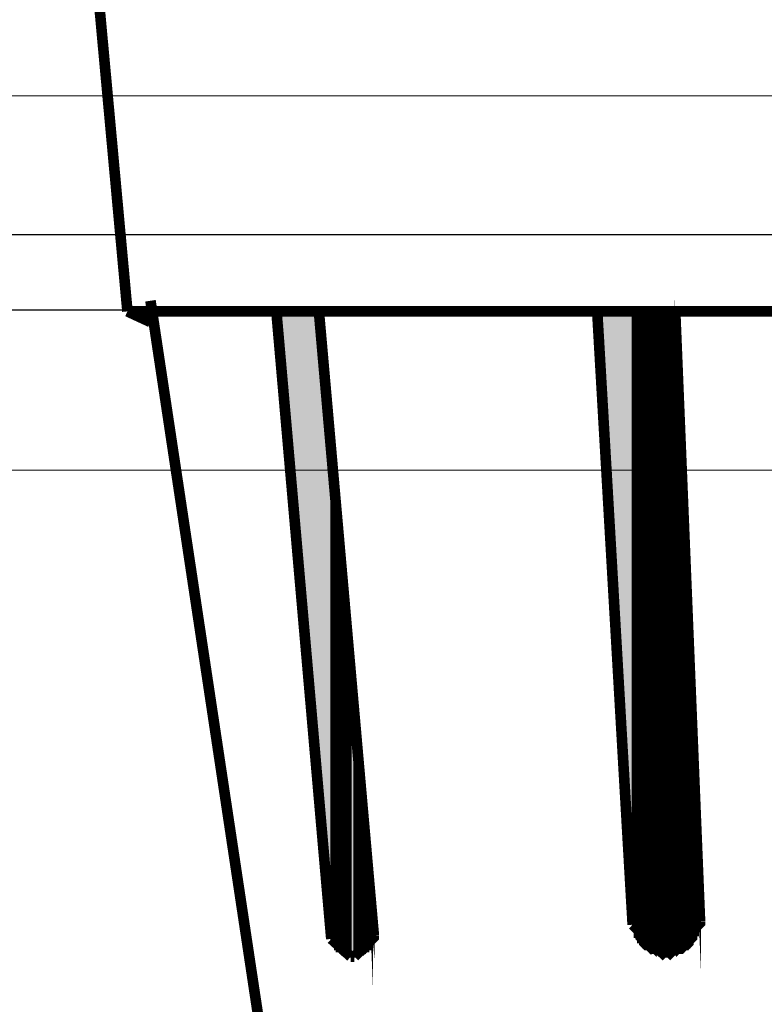
# Model space of a CAD drawing. Units: millimetres. Extents: x 721606 to 727306, y 524693 to 527663.
# Drawn here: x 722156 to 722193, y 527061 to 527111 of the extents above; entities that cross this region are included whole.
import ezdxf

# ---------------------------------------------------------------- set-up
doc = ezdxf.new("R2010")
doc.units = ezdxf.units.MM
doc.layers.get('0').update_dxf_attribs({"lineweight": 15})
doc.layers.add('PDF_Geomertry', color=7, linetype='Continuous')

msp = doc.modelspace()

# ---------------------------------------------------------------- hatches: boundary and pattern name
at = {"lineweight": 0, "extrusion": (0, 0, -1)}
for points in [[(-722171.142, 527071.642), (-722171.142, 527095.955), (-722169.021, 527095.955)], [(-722171.761, 527064.657), (-722171.761, 527088.97), (-722171.142, 527095.955)], [(-722171.142, 527071.642), (-722171.761, 527064.657), (-722171.142, 527095.955)], [(-722186.791, 527065.365), (-722186.791, 527095.955), (-722185.023, 527095.955)], [(-722186.88, 527065.011), (-722186.88, 527095.955), (-722186.791, 527095.955)], [(-722186.791, 527065.099), (-722186.88, 527065.011), (-722186.791, 527095.955)], [(-722186.791, 527065.099), (-722186.791, 527065.099), (-722186.791, 527095.955)], [(-722186.791, 527065.188), (-722186.791, 527065.099), (-722186.791, 527095.955)], [(-722186.791, 527065.188), (-722186.791, 527065.188), (-722186.791, 527095.955)], [(-722186.791, 527065.188), (-722186.791, 527065.188), (-722186.791, 527095.955)], [(-722186.791, 527065.276), (-722186.791, 527065.188), (-722186.791, 527095.955)], [(-722186.791, 527065.276), (-722186.791, 527065.276), (-722186.791, 527095.955)], [(-722186.791, 527065.365), (-722186.791, 527065.276), (-722186.791, 527095.955)], [(-722186.968, 527064.746), (-722186.968, 527095.955), (-722186.88, 527095.955)], [(-722186.88, 527064.746), (-722186.968, 527064.746), (-722186.88, 527095.955)], [(-722186.88, 527064.746), (-722186.88, 527064.746), (-722186.88, 527095.955)], [(-722186.88, 527064.834), (-722186.88, 527064.746), (-722186.88, 527095.955)], [(-722186.88, 527064.834), (-722186.88, 527064.834), (-722186.88, 527095.955)], [(-722186.88, 527064.923), (-722186.88, 527064.834), (-722186.88, 527095.955)], [(-722186.88, 527064.923), (-722186.88, 527064.923), (-722186.88, 527095.955)], [(-722186.88, 527065.011), (-722186.88, 527064.923), (-722186.88, 527095.955)], [(-722187.056, 527064.569), (-722187.056, 527095.955), (-722186.968, 527095.955)], [(-722186.968, 527064.657), (-722187.056, 527064.569), (-722186.968, 527095.955)], [(-722186.968, 527064.657), (-722186.968, 527064.657), (-722186.968, 527095.955)], [(-722186.968, 527064.746), (-722186.968, 527064.657), (-722186.968, 527095.955)], [(-722187.145, 527064.48), (-722187.145, 527095.955), (-722187.056, 527095.955)], [(-722187.056, 527064.48), (-722187.145, 527064.48), (-722187.056, 527095.955)], [(-722187.056, 527064.48), (-722187.056, 527064.48), (-722187.056, 527095.955)], [(-722187.056, 527064.569), (-722187.056, 527064.48), (-722187.056, 527095.955)], [(-722187.233, 527064.304), (-722187.233, 527095.955), (-722187.145, 527095.955)], [(-722187.145, 527064.392), (-722187.233, 527064.304), (-722187.145, 527095.955)], [(-722187.145, 527064.392), (-722187.145, 527064.392), (-722187.145, 527095.955)], [(-722187.145, 527064.48), (-722187.145, 527064.392), (-722187.145, 527095.955)], [(-722187.322, 527064.215), (-722187.322, 527095.955), (-722187.233, 527095.955)], [(-722187.233, 527064.304), (-722187.322, 527064.215), (-722187.233, 527095.955)], [(-722187.233, 527064.304), (-722187.233, 527064.304), (-722187.233, 527095.955)], [(-722187.41, 527064.215), (-722187.41, 527095.955), (-722187.322, 527095.955)], [(-722187.322, 527064.215), (-722187.41, 527064.215), (-722187.322, 527095.955)], [(-722187.498, 527064.127), (-722187.498, 527095.955), (-722187.41, 527095.955)], [(-722187.41, 527064.127), (-722187.498, 527064.127), (-722187.41, 527095.955)], [(-722187.41, 527064.127), (-722187.41, 527064.127), (-722187.41, 527095.955)], [(-722187.41, 527064.215), (-722187.41, 527064.127), (-722187.41, 527095.955)], [(-722187.587, 527064.038), (-722187.587, 527095.955), (-722187.498, 527095.955)], [(-722187.498, 527064.127), (-722187.587, 527064.038), (-722187.498, 527095.955)], [(-722187.675, 527063.95), (-722187.675, 527095.955), (-722187.587, 527095.955)], [(-722187.587, 527064.038), (-722187.675, 527063.95), (-722187.587, 527095.955)], [(-722187.587, 527064.038), (-722187.587, 527064.038), (-722187.587, 527095.955)], [(-722187.764, 527063.95), (-722187.764, 527095.955), (-722187.675, 527095.955)], [(-722187.675, 527063.95), (-722187.764, 527063.95), (-722187.675, 527095.955)], [(-722187.852, 527063.95), (-722187.852, 527095.955), (-722187.764, 527095.955)], [(-722187.764, 527063.95), (-722187.852, 527063.95), (-722187.764, 527095.955)], [(-722187.941, 527063.862), (-722187.941, 527095.955), (-722187.852, 527095.955)], [(-722187.852, 527063.95), (-722187.941, 527063.862), (-722187.852, 527095.955)], [(-722188.029, 527063.862), (-722188.029, 527095.955), (-722187.941, 527095.955)], [(-722187.941, 527063.862), (-722188.029, 527063.862), (-722187.941, 527095.955)], [(-722187.941, 527063.862), (-722187.941, 527063.862), (-722187.941, 527095.955)], [(-722188.117, 527063.862), (-722188.117, 527095.955), (-722188.029, 527095.955)], [(-722188.029, 527063.862), (-722188.117, 527063.862), (-722188.029, 527095.955)], [(-722188.206, 527063.862), (-722188.206, 527095.955), (-722188.117, 527095.955)], [(-722188.117, 527063.862), (-722188.206, 527063.862), (-722188.117, 527095.955)], [(-722188.294, 527063.773), (-722188.294, 527095.955), (-722188.206, 527095.955)], [(-722188.206, 527063.862), (-722188.294, 527063.773), (-722188.206, 527095.955)], [(-722188.383, 527063.773), (-722188.383, 527095.955), (-722188.294, 527095.955)], [(-722188.294, 527063.773), (-722188.383, 527063.773), (-722188.294, 527095.955)], [(-722188.471, 527063.773), (-722188.471, 527095.955), (-722188.383, 527095.955)], [(-722188.383, 527063.773), (-722188.471, 527063.773), (-722188.383, 527095.955)], [(-722188.559, 527063.773), (-722188.559, 527095.955), (-722188.471, 527095.955)], [(-722188.471, 527063.773), (-722188.559, 527063.773), (-722188.471, 527095.955)], [(-722188.471, 527063.773), (-722188.471, 527063.773), (-722188.471, 527095.955)], [(-722188.648, 527063.773), (-722188.648, 527095.955), (-722188.559, 527095.955)], [(-722188.559, 527063.773), (-722188.648, 527063.773), (-722188.559, 527095.955)], [(-722188.736, 527063.862), (-722188.736, 527095.955), (-722188.648, 527095.955)], [(-722188.648, 527063.773), (-722188.736, 527063.862), (-722188.648, 527095.955)], [(-722188.736, 527063.862), (-722188.825, 527063.862), (-722188.736, 527095.955)], [(-722188.825, 527063.862), (-722188.825, 527095.955), (-722188.736, 527095.955)], [(-722188.825, 527063.862), (-722188.913, 527063.862), (-722188.825, 527095.955)], [(-722188.913, 527063.862), (-722188.913, 527095.955), (-722188.825, 527095.955)], [(-722188.913, 527063.862), (-722188.913, 527063.862), (-722188.913, 527095.955)], [(-722189.001, 527063.862), (-722189.001, 527093.126), (-722188.913, 527094.894)], [(-722188.913, 527063.862), (-722189.001, 527063.862), (-722188.913, 527094.894)], [(-722189.09, 527063.95), (-722189.09, 527091.357), (-722189.001, 527093.126)], [(-722189.001, 527063.862), (-722189.09, 527063.95), (-722189.001, 527093.126)], [(-722189.178, 527063.95), (-722189.178, 527089.589), (-722189.09, 527091.357)], [(-722189.09, 527063.95), (-722189.178, 527063.95), (-722189.09, 527091.357)], [(-722189.267, 527063.95), (-722189.267, 527087.909), (-722189.178, 527089.589)], [(-722189.178, 527063.95), (-722189.267, 527063.95), (-722189.178, 527089.589)], [(-722171.761, 527064.657), (-722171.761, 527064.569), (-722171.761, 527088.97)], [(-722171.761, 527064.569), (-722171.761, 527064.48), (-722171.761, 527088.794)], [(-722171.85, 527064.48), (-722171.85, 527088.44), (-722171.761, 527088.617)], [(-722171.761, 527064.48), (-722171.85, 527064.48), (-722171.761, 527088.617)], [(-722171.85, 527064.48), (-722171.85, 527064.392), (-722171.85, 527088.44)], [(-722171.85, 527064.392), (-722171.85, 527064.304), (-722171.85, 527088.263)], [(-722171.938, 527064.215), (-722171.938, 527087.379), (-722171.85, 527087.733)], [(-722171.85, 527064.304), (-722171.938, 527064.215), (-722171.85, 527087.733)], [(-722171.938, 527064.215), (-722171.938, 527064.127), (-722171.938, 527087.025)], [(-722171.938, 527064.127), (-722172.027, 527064.127), (-722171.938, 527086.583)], [(-722172.027, 527064.127), (-722172.027, 527086.23), (-722171.938, 527086.583)], [(-722172.027, 527064.127), (-722172.027, 527064.038), (-722172.027, 527086.23)], [(-722189.267, 527064.038), (-722189.355, 527064.038), (-722189.267, 527086.318)], [(-722189.355, 527064.038), (-722189.355, 527084.727), (-722189.267, 527086.318)], [(-722172.027, 527064.038), (-722172.115, 527064.038), (-722172.027, 527085.788)], [(-722172.115, 527064.038), (-722172.115, 527085.257), (-722172.027, 527085.788)], [(-722172.115, 527064.038), (-722172.203, 527063.95), (-722172.115, 527084.815)], [(-722172.203, 527063.95), (-722172.203, 527084.285), (-722172.115, 527084.815)], [(-722189.355, 527064.038), (-722189.444, 527064.127), (-722189.355, 527084.727)], [(-722189.444, 527064.127), (-722189.444, 527083.135), (-722189.355, 527084.727)], [(-722172.203, 527063.95), (-722172.292, 527063.95), (-722172.203, 527083.754)], [(-722172.292, 527063.95), (-722172.292, 527083.224), (-722172.203, 527083.754)], [(-722172.292, 527063.95), (-722172.292, 527063.862), (-722172.292, 527083.224)], [(-722189.444, 527064.127), (-722189.532, 527064.127), (-722189.444, 527083.135)], [(-722189.532, 527064.127), (-722189.532, 527081.632), (-722189.444, 527083.135)], [(-722172.38, 527063.862), (-722172.38, 527081.986), (-722172.292, 527082.605)], [(-722172.292, 527063.862), (-722172.38, 527063.862), (-722172.292, 527082.605)], [(-722172.469, 527063.862), (-722172.469, 527081.367), (-722172.38, 527081.986)], [(-722172.38, 527063.862), (-722172.469, 527063.862), (-722172.38, 527081.986)], [(-722172.469, 527063.862), (-722172.557, 527063.862), (-722172.469, 527080.837)], [(-722172.557, 527063.862), (-722172.557, 527080.129), (-722172.469, 527080.837)], [(-722172.557, 527063.862), (-722172.557, 527063.773), (-722172.557, 527080.129)], [(-722189.532, 527064.215), (-722189.62, 527064.215), (-722189.532, 527080.129)], [(-722189.62, 527064.215), (-722189.62, 527078.715), (-722189.532, 527080.129)], [(-722172.557, 527063.773), (-722172.645, 527063.773), (-722172.557, 527079.51)], [(-722172.645, 527063.773), (-722172.645, 527078.891), (-722172.557, 527079.51)], [(-722172.645, 527063.773), (-722172.734, 527063.773), (-722172.645, 527078.891)], [(-722172.734, 527063.773), (-722172.734, 527078.273), (-722172.645, 527078.891)], [(-722189.709, 527064.304), (-722189.709, 527077.388), (-722189.62, 527078.715)], [(-722189.62, 527064.215), (-722189.709, 527064.304), (-722189.62, 527078.715)], [(-722172.734, 527063.773), (-722172.911, 527063.773), (-722172.734, 527078.273)], [(-722172.911, 527063.773), (-722172.911, 527075.532), (-722172.734, 527078.273)], [(-722189.709, 527064.304), (-722189.797, 527064.392), (-722189.709, 527076.151)], [(-722189.797, 527064.392), (-722189.797, 527074.913), (-722189.709, 527076.151)], [(-722172.999, 527063.773), (-722172.999, 527074.913), (-722172.911, 527075.532)], [(-722172.911, 527063.773), (-722172.999, 527063.773), (-722172.911, 527075.532)], [(-722173.087, 527063.773), (-722173.087, 527074.294), (-722172.999, 527074.913)], [(-722172.999, 527063.773), (-722173.087, 527063.773), (-722172.999, 527074.913)], [(-722189.797, 527064.48), (-722189.886, 527064.569), (-722189.797, 527073.764)], [(-722189.886, 527064.569), (-722189.886, 527072.614), (-722189.797, 527073.764)], [(-722173.176, 527063.862), (-722173.176, 527073.056), (-722173.087, 527073.675)], [(-722173.087, 527063.862), (-722173.176, 527063.862), (-722173.087, 527073.675)], [(-722173.264, 527063.862), (-722173.264, 527071.819), (-722173.176, 527072.437)], [(-722173.176, 527063.862), (-722173.264, 527063.862), (-722173.176, 527072.437)], [(-722173.353, 527063.862), (-722173.353, 527071.2), (-722173.264, 527071.819)], [(-722173.264, 527063.862), (-722173.353, 527063.862), (-722173.264, 527071.819)], [(-722189.974, 527064.657), (-722189.974, 527070.669), (-722189.886, 527071.642)], [(-722189.886, 527064.569), (-722189.974, 527064.657), (-722189.886, 527071.642)], [(-722173.441, 527063.95), (-722173.441, 527070.05), (-722173.353, 527070.669)], [(-722173.353, 527063.95), (-722173.441, 527063.95), (-722173.353, 527070.669)], [(-722173.53, 527064.038), (-722173.53, 527068.989), (-722173.441, 527069.52)], [(-722173.441, 527063.95), (-722173.53, 527064.038), (-722173.441, 527069.52)], [(-722190.062, 527064.834), (-722190.062, 527068.282), (-722189.974, 527068.989)], [(-722189.974, 527064.834), (-722190.062, 527064.834), (-722189.974, 527068.989)], [(-722173.618, 527064.038), (-722173.618, 527068.017), (-722173.53, 527068.547)], [(-722173.53, 527064.038), (-722173.618, 527064.038), (-722173.53, 527068.547)], [(-722173.706, 527064.127), (-722173.706, 527067.221), (-722173.618, 527067.575)], [(-722173.618, 527064.127), (-722173.706, 527064.127), (-722173.618, 527067.575)], [(-722190.151, 527065.099), (-722190.151, 527066.602), (-722190.062, 527067.133)], [(-722190.062, 527065.011), (-722190.151, 527065.099), (-722190.062, 527067.133)], [(-722173.795, 527064.304), (-722173.795, 527066.16), (-722173.706, 527066.426)], [(-722173.706, 527064.215), (-722173.795, 527064.304), (-722173.706, 527066.426)], [(-722190.151, 527065.453), (-722190.151, 527065.453), (-722190.151, 527065.541)], [(-722173.883, 527064.48), (-722173.883, 527065.188), (-722173.795, 527065.365)], [(-722173.795, 527064.48), (-722173.883, 527064.48), (-722173.795, 527065.365)], [(-722173.883, 527064.657), (-722173.883, 527064.657), (-722173.883, 527064.834)]]:
    msp.add_hatch(color=35, dxfattribs=at).paths.add_polyline_path(points)

# ---------------------------------------------------------------- linework, layer by layer
for p, q in [((722344.579, 527106.698), (722139.246, 527106.698)), ((722139.246, 527096.031), (722344.579, 527096.031)), ((722344.579, 527088.031), (722111.246, 527088.031))]:
    msp.add_line(p, q)
at = {"color": 35, "lineweight": 0, "extrusion": (0, 0, -1)}
for points, const_width in [([(-722157.704, 527138.304), (-722161.594, 527095.955)], 0.53), ([(-722162.743, 527096.485), (-722169.905, 527048.92)], 0.53), ([(-722162.743, 527095.424), (-722161.594, 527095.955)], 0.53), ([(-722161.594, 527095.955), (-722322.325, 527095.955)], 0.53), ([(-722171.761, 527064.657), (-722169.021, 527095.955)], 0.53), ([(-722173.883, 527064.834), (-722171.142, 527095.955)], 0.53), ([(-722185.023, 527095.955), (-722186.791, 527065.365)], 0.53), ([(-722188.913, 527095.955), (-722190.151, 527065.541)], 0.53), ([(-722186.791, 527065.365), (-722188.471, 527063.773)], 0.53), ([(-722188.471, 527063.773), (-722190.151, 527065.453), (-722190.151, 527065.541)], 0.53), ([(-722171.761, 527064.657), (-722172.734, 527063.773)], 0.53), ([(-722172.911, 527063.773), (-722173.883, 527064.746), (-722173.883, 527064.834)], 0.53), ([(-722173.795, 527064.746), (-722173.883, 527064.746)], 0.0884), ([(-722172.911, 527063.773), (-722172.734, 527063.773)], 0.53)]:
    msp.add_lwpolyline(points, dxfattribs=dict(at, const_width=const_width))
at = {"color": 35, "lineweight": 0, "extrusion": (0, 0, -1), "const_width": 0.0884}
for points in [[(-722189.001, 527063.862), (-722189.001, 527093.126), (-722188.913, 527094.894), (-722189.001, 527063.862)], [(-722186.88, 527065.011), (-722186.88, 527095.955), (-722186.791, 527095.955), (-722186.88, 527065.011)], [(-722186.791, 527065.099), (-722186.88, 527065.011), (-722186.791, 527095.955), (-722186.791, 527065.099)], [(-722186.791, 527065.099), (-722186.791, 527065.099), (-722186.791, 527095.955)], [(-722186.791, 527065.188), (-722186.791, 527065.099), (-722186.791, 527095.955), (-722186.791, 527065.188)], [(-722186.791, 527065.188), (-722186.791, 527065.188), (-722186.791, 527095.955)], [(-722186.791, 527065.188), (-722186.791, 527095.955), (-722186.791, 527065.188)], [(-722186.791, 527065.188), (-722186.791, 527065.188), (-722186.791, 527095.955)], [(-722186.791, 527065.276), (-722186.791, 527065.188), (-722186.791, 527095.955), (-722186.791, 527065.276)], [(-722186.791, 527065.276), (-722186.791, 527065.276), (-722186.791, 527095.955)], [(-722186.791, 527065.365), (-722186.791, 527065.276), (-722186.791, 527095.955), (-722186.791, 527065.365)], [(-722186.968, 527064.746), (-722186.968, 527095.955), (-722186.88, 527095.955), (-722186.968, 527064.746)], [(-722186.88, 527064.746), (-722186.968, 527064.746), (-722186.88, 527095.955), (-722186.88, 527064.746)], [(-722186.88, 527064.746), (-722186.88, 527064.746), (-722186.88, 527095.955)], [(-722186.88, 527064.834), (-722186.88, 527064.746), (-722186.88, 527095.955), (-722186.88, 527064.834)], [(-722186.88, 527064.834), (-722186.88, 527064.834), (-722186.88, 527095.955)], [(-722186.88, 527064.923), (-722186.88, 527064.834), (-722186.88, 527095.955), (-722186.88, 527064.923)], [(-722186.88, 527064.923), (-722186.88, 527064.923), (-722186.88, 527095.955)], [(-722186.88, 527065.011), (-722186.88, 527064.923), (-722186.88, 527095.955), (-722186.88, 527065.011)], [(-722187.056, 527064.569), (-722187.056, 527095.955), (-722186.968, 527095.955), (-722187.056, 527064.569)], [(-722186.968, 527064.657), (-722187.056, 527064.569), (-722186.968, 527095.955), (-722186.968, 527064.657)], [(-722186.968, 527064.657), (-722186.968, 527064.657), (-722186.968, 527095.955)], [(-722186.968, 527064.746), (-722186.968, 527064.657), (-722186.968, 527095.955), (-722186.968, 527064.746)], [(-722187.145, 527064.48), (-722187.145, 527095.955), (-722187.056, 527095.955), (-722187.145, 527064.48)], [(-722187.056, 527064.48), (-722187.145, 527064.48), (-722187.056, 527095.955), (-722187.056, 527064.48)], [(-722187.056, 527064.48), (-722187.056, 527064.48), (-722187.056, 527095.955)], [(-722187.056, 527064.569), (-722187.056, 527064.48), (-722187.056, 527095.955), (-722187.056, 527064.569)], [(-722187.233, 527064.304), (-722187.233, 527095.955), (-722187.145, 527095.955), (-722187.233, 527064.304)], [(-722187.145, 527064.392), (-722187.233, 527064.304), (-722187.145, 527095.955), (-722187.145, 527064.392)], [(-722187.145, 527064.392), (-722187.145, 527064.392), (-722187.145, 527095.955)], [(-722187.145, 527064.48), (-722187.145, 527064.392), (-722187.145, 527095.955), (-722187.145, 527064.48)], [(-722187.322, 527064.215), (-722187.322, 527095.955), (-722187.233, 527095.955), (-722187.322, 527064.215)], [(-722187.233, 527064.304), (-722187.322, 527064.215), (-722187.233, 527095.955), (-722187.233, 527064.304)], [(-722187.233, 527064.304), (-722187.233, 527064.304), (-722187.233, 527095.955)], [(-722187.233, 527064.304), (-722187.233, 527095.955), (-722187.233, 527064.304)], [(-722187.41, 527064.215), (-722187.41, 527095.955), (-722187.322, 527095.955), (-722187.41, 527064.215)], [(-722187.322, 527064.215), (-722187.41, 527064.215), (-722187.322, 527095.955), (-722187.322, 527064.215)], [(-722187.498, 527064.127), (-722187.498, 527095.955), (-722187.41, 527095.955), (-722187.498, 527064.127)], [(-722187.41, 527064.127), (-722187.498, 527064.127), (-722187.41, 527095.955), (-722187.41, 527064.127)], [(-722187.41, 527064.127), (-722187.41, 527064.127), (-722187.41, 527095.955)], [(-722187.41, 527064.215), (-722187.41, 527064.127), (-722187.41, 527095.955), (-722187.41, 527064.215)], [(-722187.587, 527064.038), (-722187.587, 527095.955), (-722187.498, 527095.955), (-722187.587, 527064.038)], [(-722187.498, 527064.127), (-722187.587, 527064.038), (-722187.498, 527095.955), (-722187.498, 527064.127)], [(-722187.675, 527063.95), (-722187.675, 527095.955), (-722187.587, 527095.955), (-722187.675, 527063.95)], [(-722187.587, 527064.038), (-722187.675, 527063.95), (-722187.587, 527095.955), (-722187.587, 527064.038)], [(-722187.587, 527064.038), (-722187.587, 527064.038), (-722187.587, 527095.955)], [(-722187.587, 527064.038), (-722187.587, 527095.955), (-722187.587, 527064.038)], [(-722187.764, 527063.95), (-722187.764, 527095.955), (-722187.675, 527095.955), (-722187.764, 527063.95)], [(-722187.675, 527063.95), (-722187.764, 527063.95), (-722187.675, 527095.955), (-722187.675, 527063.95)], [(-722187.852, 527063.95), (-722187.852, 527095.955), (-722187.764, 527095.955), (-722187.852, 527063.95)], [(-722187.764, 527063.95), (-722187.852, 527063.95), (-722187.764, 527095.955), (-722187.764, 527063.95)], [(-722187.941, 527063.862), (-722187.941, 527095.955), (-722187.852, 527095.955), (-722187.941, 527063.862)], [(-722187.852, 527063.95), (-722187.941, 527063.862), (-722187.852, 527095.955), (-722187.852, 527063.95)], [(-722188.029, 527063.862), (-722188.029, 527095.955), (-722187.941, 527095.955), (-722188.029, 527063.862)], [(-722187.941, 527063.862), (-722188.029, 527063.862), (-722187.941, 527095.955), (-722187.941, 527063.862)], [(-722187.941, 527063.862), (-722187.941, 527063.862), (-722187.941, 527095.955)], [(-722187.941, 527063.862), (-722187.941, 527095.955), (-722187.941, 527063.862)], [(-722188.117, 527063.862), (-722188.117, 527095.955), (-722188.029, 527095.955), (-722188.117, 527063.862)], [(-722188.029, 527063.862), (-722188.117, 527063.862), (-722188.029, 527095.955), (-722188.029, 527063.862)], [(-722188.206, 527063.862), (-722188.206, 527095.955), (-722188.117, 527095.955), (-722188.206, 527063.862)], [(-722188.117, 527063.862), (-722188.206, 527063.862), (-722188.117, 527095.955), (-722188.117, 527063.862)], [(-722188.294, 527063.773), (-722188.294, 527095.955), (-722188.206, 527095.955), (-722188.294, 527063.773)], [(-722188.206, 527063.862), (-722188.294, 527063.773), (-722188.206, 527095.955), (-722188.206, 527063.862)], [(-722188.383, 527063.773), (-722188.383, 527095.955), (-722188.294, 527095.955), (-722188.383, 527063.773)], [(-722188.294, 527063.773), (-722188.383, 527063.773), (-722188.294, 527095.955), (-722188.294, 527063.773)], [(-722188.471, 527063.773), (-722188.471, 527095.955), (-722188.383, 527095.955), (-722188.471, 527063.773)], [(-722188.383, 527063.773), (-722188.471, 527063.773), (-722188.383, 527095.955), (-722188.383, 527063.773)], [(-722188.559, 527063.773), (-722188.559, 527095.955), (-722188.471, 527095.955), (-722188.559, 527063.773)], [(-722188.471, 527063.773), (-722188.559, 527063.773), (-722188.471, 527095.955), (-722188.471, 527063.773)], [(-722188.471, 527063.773), (-722188.471, 527063.773), (-722188.471, 527095.955)], [(-722188.471, 527063.773), (-722188.471, 527095.955), (-722188.471, 527063.773)], [(-722188.648, 527063.773), (-722188.648, 527095.955), (-722188.559, 527095.955), (-722188.648, 527063.773)], [(-722188.559, 527063.773), (-722188.648, 527063.773), (-722188.559, 527095.955), (-722188.559, 527063.773)], [(-722188.736, 527063.862), (-722188.736, 527095.955), (-722188.648, 527095.955), (-722188.736, 527063.862)], [(-722188.648, 527063.773), (-722188.736, 527063.862), (-722188.648, 527095.955), (-722188.648, 527063.773)], [(-722188.825, 527063.862), (-722188.825, 527095.955), (-722188.736, 527095.955), (-722188.825, 527063.862)], [(-722188.736, 527063.862), (-722188.825, 527063.862), (-722188.736, 527095.955), (-722188.736, 527063.862)], [(-722188.913, 527063.862), (-722188.913, 527095.955), (-722188.825, 527095.955), (-722188.913, 527063.862)], [(-722188.825, 527063.862), (-722188.913, 527063.862), (-722188.825, 527095.955), (-722188.825, 527063.862)], [(-722188.913, 527063.862), (-722188.913, 527095.955), (-722188.913, 527063.862)], [(-722188.913, 527063.862), (-722188.913, 527095.955), (-722188.913, 527063.862)], [(-722188.913, 527063.862), (-722188.913, 527063.862), (-722188.913, 527095.955)], [(-722188.913, 527063.862), (-722188.913, 527095.955), (-722188.913, 527063.862)], [(-722188.913, 527063.862), (-722189.001, 527063.862), (-722188.913, 527094.894), (-722188.913, 527063.862)], [(-722189.09, 527063.95), (-722189.09, 527091.357), (-722189.001, 527093.126), (-722189.09, 527063.95)], [(-722189.001, 527063.862), (-722189.09, 527063.95), (-722189.001, 527093.126), (-722189.001, 527063.862)], [(-722189.178, 527063.95), (-722189.178, 527089.589), (-722189.09, 527091.357), (-722189.178, 527063.95)], [(-722189.09, 527063.95), (-722189.178, 527063.95), (-722189.09, 527091.357), (-722189.09, 527063.95)], [(-722189.267, 527063.95), (-722189.267, 527087.909), (-722189.178, 527089.589), (-722189.267, 527063.95)], [(-722189.178, 527063.95), (-722189.267, 527063.95), (-722189.178, 527089.589), (-722189.178, 527063.95)], [(-722171.761, 527064.569), (-722171.761, 527088.97), (-722171.761, 527064.569)], [(-722171.761, 527064.657), (-722171.761, 527064.569), (-722171.761, 527088.97), (-722171.761, 527064.657)], [(-722171.85, 527064.48), (-722171.85, 527088.44), (-722171.761, 527088.617), (-722171.85, 527064.48)], [(-722171.761, 527064.569), (-722171.761, 527088.882), (-722171.761, 527064.569)], [(-722171.761, 527064.569), (-722171.761, 527088.882), (-722171.761, 527064.569)], [(-722171.761, 527064.48), (-722171.761, 527088.794), (-722171.761, 527064.48)], [(-722171.761, 527064.569), (-722171.761, 527064.48), (-722171.761, 527088.794), (-722171.761, 527064.569)], [(-722171.761, 527064.48), (-722171.85, 527064.48), (-722171.761, 527088.617), (-722171.761, 527064.48)], [(-722171.938, 527064.215), (-722171.938, 527087.379), (-722171.85, 527087.733), (-722171.938, 527064.215)], [(-722171.85, 527064.392), (-722171.85, 527088.44), (-722171.85, 527064.392)], [(-722171.85, 527064.48), (-722171.85, 527064.392), (-722171.85, 527088.44), (-722171.85, 527064.48)], [(-722171.85, 527064.304), (-722171.85, 527088.263), (-722171.85, 527064.304)], [(-722171.85, 527064.392), (-722171.85, 527064.304), (-722171.85, 527088.263), (-722171.85, 527064.392)], [(-722171.85, 527064.304), (-722171.85, 527087.998), (-722171.85, 527064.304)], [(-722171.85, 527064.304), (-722171.85, 527087.998), (-722171.85, 527064.304)], [(-722189.355, 527064.038), (-722189.355, 527084.727), (-722189.267, 527086.318), (-722189.355, 527064.038)], [(-722171.85, 527064.304), (-722171.938, 527064.215), (-722171.85, 527087.733), (-722171.85, 527064.304)], [(-722189.267, 527064.038), (-722189.267, 527087.909), (-722189.267, 527064.038)], [(-722189.267, 527063.95), (-722189.267, 527087.909), (-722189.267, 527063.95)], [(-722171.938, 527064.215), (-722171.938, 527087.379), (-722171.938, 527064.215)], [(-722171.938, 527064.215), (-722171.938, 527087.379), (-722171.938, 527064.215)], [(-722171.938, 527064.215), (-722171.938, 527064.127), (-722171.938, 527087.025), (-722171.938, 527064.215)], [(-722171.938, 527064.127), (-722171.938, 527087.025), (-722171.938, 527064.127)], [(-722172.027, 527064.127), (-722172.027, 527086.23), (-722171.938, 527086.583), (-722172.027, 527064.127)], [(-722171.938, 527064.127), (-722172.027, 527064.127), (-722171.938, 527086.583), (-722171.938, 527064.127)], [(-722172.115, 527064.038), (-722172.115, 527085.257), (-722172.027, 527085.788), (-722172.115, 527064.038)], [(-722172.027, 527064.127), (-722172.027, 527064.038), (-722172.027, 527086.23), (-722172.027, 527064.127)], [(-722172.027, 527064.038), (-722172.027, 527086.23), (-722172.027, 527064.038)], [(-722189.267, 527064.038), (-722189.355, 527064.038), (-722189.267, 527086.318), (-722189.267, 527064.038)], [(-722189.444, 527064.127), (-722189.444, 527083.135), (-722189.355, 527084.727), (-722189.444, 527064.127)], [(-722172.027, 527064.038), (-722172.115, 527064.038), (-722172.027, 527085.788), (-722172.027, 527064.038)], [(-722172.203, 527063.95), (-722172.203, 527084.285), (-722172.115, 527084.815), (-722172.203, 527063.95)], [(-722172.115, 527064.038), (-722172.115, 527085.257), (-722172.115, 527064.038)], [(-722172.115, 527064.038), (-722172.115, 527085.257), (-722172.115, 527064.038)], [(-722172.115, 527064.038), (-722172.203, 527063.95), (-722172.115, 527084.815), (-722172.115, 527064.038)], [(-722189.355, 527064.038), (-722189.444, 527064.127), (-722189.355, 527084.727), (-722189.355, 527064.038)], [(-722189.532, 527064.127), (-722189.532, 527081.632), (-722189.444, 527083.135), (-722189.532, 527064.127)], [(-722172.292, 527063.95), (-722172.292, 527083.224), (-722172.203, 527083.754), (-722172.292, 527063.95)], [(-722172.203, 527063.95), (-722172.203, 527084.285), (-722172.203, 527063.95)], [(-722172.203, 527063.95), (-722172.203, 527084.285), (-722172.203, 527063.95)], [(-722172.203, 527063.95), (-722172.292, 527063.95), (-722172.203, 527083.754), (-722172.203, 527063.95)], [(-722172.38, 527063.862), (-722172.38, 527081.986), (-722172.292, 527082.605), (-722172.38, 527063.862)], [(-722172.292, 527063.862), (-722172.292, 527083.224), (-722172.292, 527063.862)], [(-722172.292, 527063.95), (-722172.292, 527063.862), (-722172.292, 527083.224), (-722172.292, 527063.95)], [(-722189.444, 527064.127), (-722189.532, 527064.127), (-722189.444, 527083.135), (-722189.444, 527064.127)], [(-722172.292, 527063.862), (-722172.38, 527063.862), (-722172.292, 527082.605), (-722172.292, 527063.862)], [(-722172.469, 527063.862), (-722172.469, 527081.367), (-722172.38, 527081.986), (-722172.469, 527063.862)], [(-722172.38, 527063.862), (-722172.469, 527063.862), (-722172.38, 527081.986), (-722172.38, 527063.862)], [(-722189.62, 527064.215), (-722189.62, 527078.715), (-722189.532, 527080.129), (-722189.62, 527064.215)], [(-722189.532, 527064.127), (-722189.532, 527081.632), (-722189.532, 527064.127)], [(-722189.532, 527064.215), (-722189.532, 527081.632), (-722189.532, 527064.215)], [(-722172.557, 527063.862), (-722172.557, 527080.129), (-722172.469, 527080.837), (-722172.557, 527063.862)], [(-722172.469, 527063.862), (-722172.469, 527081.367), (-722172.469, 527063.862)], [(-722172.469, 527063.862), (-722172.469, 527081.367), (-722172.469, 527063.862)], [(-722172.469, 527063.862), (-722172.557, 527063.862), (-722172.469, 527080.837), (-722172.469, 527063.862)], [(-722172.645, 527063.773), (-722172.645, 527078.891), (-722172.557, 527079.51), (-722172.645, 527063.773)], [(-722172.557, 527063.862), (-722172.557, 527063.773), (-722172.557, 527080.129), (-722172.557, 527063.862)], [(-722172.557, 527063.773), (-722172.557, 527080.129), (-722172.557, 527063.773)], [(-722189.532, 527064.215), (-722189.62, 527064.215), (-722189.532, 527080.129), (-722189.532, 527064.215)], [(-722189.709, 527064.304), (-722189.709, 527077.388), (-722189.62, 527078.715), (-722189.709, 527064.304)], [(-722172.557, 527063.773), (-722172.645, 527063.773), (-722172.557, 527079.51), (-722172.557, 527063.773)], [(-722172.734, 527063.773), (-722172.734, 527078.273), (-722172.645, 527078.891), (-722172.734, 527063.773)], [(-722172.645, 527063.773), (-722172.734, 527063.773), (-722172.645, 527078.891), (-722172.645, 527063.773)], [(-722189.62, 527064.215), (-722189.709, 527064.304), (-722189.62, 527078.715), (-722189.62, 527064.215)], [(-722189.797, 527064.392), (-722189.797, 527074.913), (-722189.709, 527076.151), (-722189.797, 527064.392)], [(-722189.709, 527064.304), (-722189.709, 527077.388), (-722189.709, 527064.304)], [(-722189.709, 527064.304), (-722189.709, 527077.388), (-722189.709, 527064.304)], [(-722172.999, 527063.773), (-722172.999, 527074.913), (-722172.911, 527075.532), (-722172.999, 527063.773)], [(-722189.709, 527064.304), (-722189.797, 527064.392), (-722189.709, 527076.151), (-722189.709, 527064.304)], [(-722172.911, 527063.773), (-722172.999, 527063.773), (-722172.911, 527075.532), (-722172.911, 527063.773)], [(-722173.087, 527063.773), (-722173.087, 527074.294), (-722172.999, 527074.913), (-722173.087, 527063.773)], [(-722172.999, 527063.773), (-722173.087, 527063.773), (-722172.999, 527074.913), (-722172.999, 527063.773)], [(-722189.886, 527064.569), (-722189.886, 527072.614), (-722189.797, 527073.764), (-722189.886, 527064.569)], [(-722189.797, 527064.392), (-722189.797, 527074.913), (-722189.797, 527064.392)], [(-722189.797, 527064.48), (-722189.797, 527074.913), (-722189.797, 527064.48)], [(-722173.176, 527063.862), (-722173.176, 527073.056), (-722173.087, 527073.675), (-722173.176, 527063.862)], [(-722173.087, 527063.862), (-722173.087, 527074.294), (-722173.087, 527063.862)], [(-722173.087, 527063.773), (-722173.087, 527074.294), (-722173.087, 527063.773)], [(-722189.797, 527064.48), (-722189.886, 527064.569), (-722189.797, 527073.764), (-722189.797, 527064.48)], [(-722173.087, 527063.862), (-722173.176, 527063.862), (-722173.087, 527073.675), (-722173.087, 527063.862)], [(-722173.264, 527063.862), (-722173.264, 527071.819), (-722173.176, 527072.437), (-722173.264, 527063.862)], [(-722173.176, 527063.862), (-722173.176, 527073.056), (-722173.176, 527063.862)], [(-722173.176, 527063.862), (-722173.176, 527073.056), (-722173.176, 527063.862)], [(-722189.974, 527064.657), (-722189.974, 527070.669), (-722189.886, 527071.642), (-722189.974, 527064.657)], [(-722173.176, 527063.862), (-722173.264, 527063.862), (-722173.176, 527072.437), (-722173.176, 527063.862)], [(-722173.353, 527063.862), (-722173.353, 527071.2), (-722173.264, 527071.819), (-722173.353, 527063.862)], [(-722189.886, 527064.569), (-722189.886, 527072.614), (-722189.886, 527064.569)], [(-722189.886, 527064.569), (-722189.886, 527072.614), (-722189.886, 527064.569)], [(-722173.264, 527063.862), (-722173.353, 527063.862), (-722173.264, 527071.819), (-722173.264, 527063.862)], [(-722173.441, 527063.95), (-722173.441, 527070.05), (-722173.353, 527070.669), (-722173.441, 527063.95)], [(-722189.886, 527064.569), (-722189.974, 527064.657), (-722189.886, 527071.642), (-722189.886, 527064.569)], [(-722173.353, 527063.95), (-722173.353, 527071.2), (-722173.353, 527063.95)], [(-722173.353, 527063.862), (-722173.353, 527071.2), (-722173.353, 527063.862)], [(-722173.353, 527063.95), (-722173.441, 527063.95), (-722173.353, 527070.669), (-722173.353, 527063.95)], [(-722189.974, 527064.746), (-722189.974, 527070.669), (-722189.974, 527064.746)], [(-722189.974, 527064.657), (-722189.974, 527070.669), (-722189.974, 527064.657)], [(-722173.53, 527064.038), (-722173.53, 527068.989), (-722173.441, 527069.52), (-722173.53, 527064.038)], [(-722173.441, 527063.95), (-722173.441, 527070.05), (-722173.441, 527063.95)], [(-722173.441, 527063.95), (-722173.441, 527070.05), (-722173.441, 527063.95)], [(-722190.062, 527064.834), (-722190.062, 527068.282), (-722189.974, 527068.989), (-722190.062, 527064.834)], [(-722173.441, 527063.95), (-722173.53, 527064.038), (-722173.441, 527069.52), (-722173.441, 527063.95)], [(-722189.974, 527064.834), (-722189.974, 527069.785), (-722189.974, 527064.834)], [(-722189.974, 527064.746), (-722189.974, 527069.785), (-722189.974, 527064.746)], [(-722173.618, 527064.038), (-722173.618, 527068.017), (-722173.53, 527068.547), (-722173.618, 527064.038)], [(-722173.53, 527064.038), (-722173.53, 527068.989), (-722173.53, 527064.038)], [(-722173.53, 527064.038), (-722173.53, 527068.989), (-722173.53, 527064.038)], [(-722189.974, 527064.834), (-722190.062, 527064.834), (-722189.974, 527068.989), (-722189.974, 527064.834)], [(-722190.062, 527065.011), (-722190.151, 527065.099), (-722190.062, 527067.133), (-722190.062, 527065.011)], [(-722173.53, 527064.038), (-722173.618, 527064.038), (-722173.53, 527068.547), (-722173.53, 527064.038)], [(-722173.706, 527064.215), (-722173.795, 527064.304), (-722173.706, 527066.426), (-722173.706, 527064.215)], [(-722173.706, 527064.127), (-722173.706, 527067.221), (-722173.618, 527067.575), (-722173.706, 527064.127)], [(-722173.618, 527064.127), (-722173.618, 527068.017), (-722173.618, 527064.127)], [(-722173.618, 527064.038), (-722173.618, 527068.017), (-722173.618, 527064.038)], [(-722190.151, 527065.099), (-722190.151, 527066.602), (-722190.062, 527067.133), (-722190.151, 527065.099)], [(-722190.062, 527064.923), (-722190.062, 527068.282), (-722190.062, 527064.923)], [(-722190.062, 527064.834), (-722190.062, 527068.282), (-722190.062, 527064.834)], [(-722173.618, 527064.127), (-722173.706, 527064.127), (-722173.618, 527067.575), (-722173.618, 527064.127)], [(-722190.062, 527065.011), (-722190.062, 527067.663), (-722190.062, 527065.011)], [(-722190.062, 527064.923), (-722190.062, 527067.663), (-722190.062, 527064.923)], [(-722173.706, 527064.215), (-722173.706, 527067.221), (-722173.706, 527064.215)], [(-722173.706, 527064.127), (-722173.706, 527067.221), (-722173.706, 527064.127)], [(-722173.795, 527064.304), (-722173.795, 527066.16), (-722173.706, 527066.426), (-722173.795, 527064.304)], [(-722173.706, 527064.215), (-722173.706, 527066.779), (-722173.706, 527064.215)], [(-722173.706, 527064.215), (-722173.706, 527066.779), (-722173.706, 527064.215)], [(-722190.151, 527065.188), (-722190.151, 527066.602), (-722190.151, 527065.188)], [(-722190.151, 527065.099), (-722190.151, 527066.602), (-722190.151, 527065.099)], [(-722173.795, 527064.48), (-722173.883, 527064.48), (-722173.795, 527065.365), (-722173.795, 527064.48)], [(-722173.795, 527064.304), (-722173.795, 527066.16), (-722173.795, 527064.304)], [(-722173.795, 527064.304), (-722173.795, 527066.16), (-722173.795, 527064.304)], [(-722190.151, 527065.188), (-722190.151, 527066.249), (-722190.151, 527065.188)], [(-722190.151, 527065.188), (-722190.151, 527066.249), (-722190.151, 527065.188)], [(-722190.151, 527065.188), (-722190.151, 527065.895), (-722190.151, 527065.188)], [(-722190.151, 527065.276), (-722190.151, 527065.895), (-722190.151, 527065.276)], [(-722173.883, 527064.48), (-722173.883, 527065.188), (-722173.795, 527065.365), (-722173.883, 527064.48)], [(-722173.795, 527064.392), (-722173.795, 527065.807), (-722173.795, 527064.392)], [(-722173.795, 527064.304), (-722173.795, 527065.807), (-722173.795, 527064.304)], [(-722173.795, 527064.48), (-722173.795, 527065.541), (-722173.795, 527064.48)], [(-722173.795, 527064.392), (-722173.795, 527065.541), (-722173.795, 527064.392)], [(-722190.151, 527065.276), (-722190.151, 527065.718), (-722190.151, 527065.276)], [(-722190.151, 527065.365), (-722190.151, 527065.718), (-722190.151, 527065.365)], [(-722190.151, 527065.365), (-722190.151, 527065.541), (-722190.151, 527065.365)], [(-722190.151, 527065.453), (-722190.151, 527065.453), (-722190.151, 527065.541)], [(-722190.151, 527065.453), (-722190.151, 527065.541), (-722190.151, 527065.453)], [(-722173.883, 527064.569), (-722173.883, 527065.188), (-722173.883, 527064.569)], [(-722173.883, 527064.48), (-722173.883, 527065.188), (-722173.883, 527064.48)], [(-722173.883, 527064.569), (-722173.883, 527065.011), (-722173.883, 527064.569)], [(-722173.883, 527064.569), (-722173.883, 527065.011), (-722173.883, 527064.569)], [(-722173.883, 527064.657), (-722173.883, 527064.923), (-722173.883, 527064.657)], [(-722173.883, 527064.569), (-722173.883, 527064.923), (-722173.883, 527064.569)], [(-722173.883, 527064.746), (-722173.883, 527064.834), (-722173.883, 527064.746)], [(-722173.883, 527064.657), (-722173.883, 527064.834), (-722173.883, 527064.657)], [(-722173.883, 527064.657), (-722173.883, 527064.657), (-722173.883, 527064.834)], [(-722173.883, 527064.657), (-722173.883, 527064.834), (-722173.883, 527064.657)]]:
    msp.add_lwpolyline(points, close=True, dxfattribs=at)
at = {"layer": 'PDF_Geomertry', "lineweight": 25}
for points in [[(722155.689, 527099.792), (722158.229, 527099.792), (722160.958, 527099.792), (722163.78, 527099.792), (722166.79, 527099.792), (722169.895, 527099.792), (722173.187, 527099.792), (722176.574, 527099.792), (722180.055, 527099.792), (722183.63, 527099.792), (722187.299, 527099.792), (722191.156, 527099.792), (722195.013, 527099.792), (722199.058, 527099.792), (722203.103, 527099.792), (722207.243, 527099.792), (722211.382, 527099.792), (722215.615, 527099.792), (722219.943, 527099.792), (722224.27, 527099.792), (722228.692, 527099.792), (722233.019, 527099.792)], [(722154.278, 527096.031), (722157.006, 527096.031), (722159.923, 527096.031), (722162.933, 527096.031), (722166.132, 527096.031), (722169.424, 527096.031), (722172.811, 527096.031), (722176.386, 527096.031), (722180.055, 527096.031), (722183.818, 527096.031), (722187.769, 527096.031), (722191.72, 527096.031), (722195.765, 527096.031), (722199.905, 527096.031), (722204.138, 527096.031), (722208.371, 527096.031), (722212.793, 527096.031), (722217.12, 527096.031), (722221.542, 527096.031), (722226.058, 527096.031), (722230.573, 527096.031)]]:
    msp.add_lwpolyline(points, dxfattribs=at)

doc.saveas('drawing.dxf')
